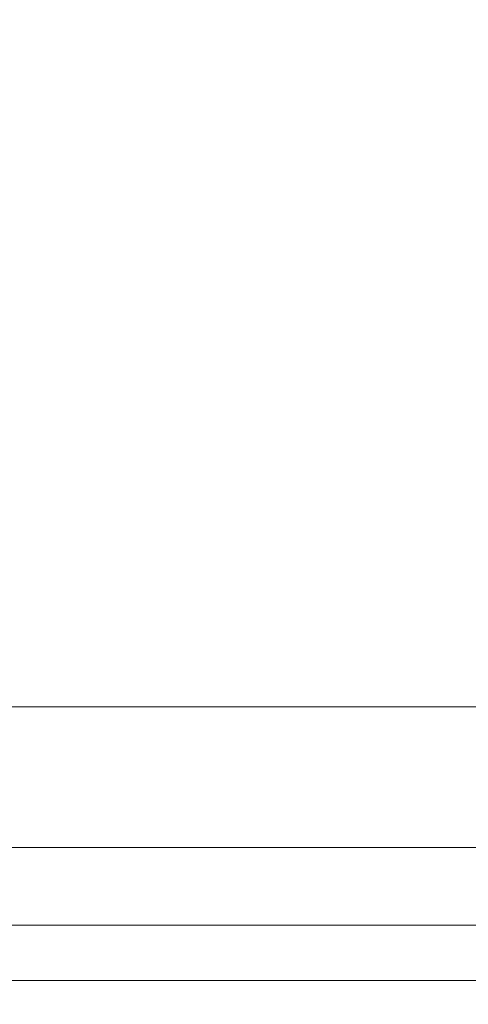
# Model space of a CAD drawing. Extents: x -241 to 241, y -366 to 0.
# Drawn here: x 100 to 152, y -366 to -253 of the extents above; entities that cross this region are included whole.
import ezdxf

# ---------------------------------------------------------------- set-up
doc = ezdxf.new("R2010")
doc.units = 0
doc.header["$LTSCALE"] = 500
doc.header["$MEASUREMENT"] = 0
doc.layers.add('CERAMIKA', color=255, linetype='Continuous')

msp = doc.modelspace()

# ---------------------------------------------------------------- linework, layer by layer
at = {"layer": 'CERAMIKA', "lineweight": 0}
for points, invisible_edges in [([(71.02, -232.83, 12.38), (71.02, -255.48, 12.38), (103.01, -255.48, 12.38), (103.01, -232.83, 12.38)], 15), ([(71.02, -232.83, 0), (103.01, -232.83, 0), (103.01, -255.47, 0), (71.02, -255.47, 0)], 15), ([(103.01, -232.83, 12.38), (103.01, -255.48, 12.38), (130.79, -255.48, 12.38), (130.79, -232.83, 12.38)], 15), ([(103.01, -232.83, 0), (130.78, -232.83, 0), (130.78, -255.47, 0), (103.01, -255.47, 0)], 15), ([(152.93, -232.83, 0), (152.93, -255.47, 0), (130.78, -255.47, 0), (130.78, -232.83, 0)], 15), ([(152.94, -232.83, 12.38), (130.79, -232.83, 12.38), (130.79, -255.48, 12.38), (152.94, -255.48, 12.38)], 15), ([(71.02, -255.47, 0), (103.01, -255.47, 0), (103.01, -275.33, 0), (71.02, -275.33, 0)], 15), ([(71.02, -255.48, 12.38), (71.02, -275.34, 12.38), (103.01, -275.34, 12.38), (103.01, -255.48, 12.38)], 15), ([(103.01, -255.47, 0), (130.78, -255.47, 0), (130.78, -275.33, 0), (103.01, -275.33, 0)], 15), ([(103.01, -255.48, 12.38), (103.01, -275.34, 12.38), (130.79, -275.34, 12.38), (130.79, -255.48, 12.38)], 15), ([(152.93, -255.47, 0), (152.93, -275.33, 0), (130.78, -275.33, 0), (130.78, -255.47, 0)], 15), ([(152.94, -255.48, 12.38), (130.79, -255.48, 12.38), (130.79, -275.34, 12.38), (152.94, -275.34, 12.38)], 15), ([(71.02, -291.46, 0), (71.02, -275.33, 0), (103.01, -275.33, 0), (103.01, -291.46, 0)], 15), ([(71.02, -291.48, 12.38), (103.01, -291.48, 12.38), (103.01, -275.34, 12.38), (71.02, -275.34, 12.38)], 15), ([(103.01, -291.46, 0), (103.01, -275.33, 0), (130.78, -275.33, 0), (130.78, -291.46, 0)], 15), ([(103.01, -291.48, 12.38), (130.79, -291.48, 12.38), (130.79, -275.34, 12.38), (103.01, -275.34, 12.38)], 15), ([(152.93, -291.46, 0), (130.78, -291.46, 0), (130.78, -275.33, 0), (152.93, -275.33, 0)], 15), ([(152.94, -291.48, 12.38), (152.94, -275.34, 12.38), (130.79, -275.34, 12.38), (130.79, -291.48, 12.38)], 15), ([(71.02, -304.31, 0), (71.02, -291.46, 0), (103.01, -291.46, 0), (103.01, -304.31, 0)], 15), ([(71.03, -304.34, 12.56), (103.03, -304.34, 12.56), (103.01, -291.48, 12.38), (71.02, -291.48, 12.38)], 15), ([(103.01, -304.31, 0), (103.01, -291.46, 0), (130.78, -291.46, 0), (130.79, -304.31, 0)], 15), ([(103.03, -304.34, 12.56), (130.81, -304.34, 12.56), (130.79, -291.48, 12.38), (103.01, -291.48, 12.38)], 15), ([(152.93, -304.31, 0), (130.79, -304.31, 0), (130.78, -291.46, 0), (152.93, -291.46, 0)], 15), ([(152.96, -304.34, 12.56), (152.94, -291.48, 12.38), (130.79, -291.48, 12.38), (130.81, -304.34, 12.56)], 15), ([(71.02, -314.31, 0), (71.02, -304.31, 0), (103.01, -304.31, 0), (103.02, -314.31, 0)], 15), ([(71.06, -314.36, 13.12), (103.08, -314.36, 13.12), (103.03, -304.34, 12.56), (71.03, -304.34, 12.56)], 15), ([(103.02, -314.31, 0), (103.01, -304.31, 0), (130.79, -304.31, 0), (130.79, -314.31, 0)], 15), ([(103.08, -314.36, 13.12), (130.87, -314.36, 13.12), (130.81, -304.34, 12.56), (103.03, -304.34, 12.56)], 15), ([(152.95, -314.31, 0), (130.79, -314.31, 0), (130.79, -304.31, 0), (152.93, -304.31, 0)], 15), ([(153.03, -314.36, 13.12), (152.96, -304.34, 12.56), (130.81, -304.34, 12.56), (130.87, -314.36, 13.12)], 15), ([(71.03, -321.89, 0), (71.02, -314.31, 0), (103.02, -314.31, 0), (103.03, -321.89, 0)], 15), ([(71.12, -321.98, 14.23), (103.17, -321.98, 14.23), (103.08, -314.36, 13.12), (71.06, -314.36, 13.12)], 15), ([(103.03, -321.89, 0), (103.02, -314.31, 0), (130.79, -314.31, 0), (130.81, -321.89, 0)], 15), ([(103.17, -321.98, 14.23), (130.98, -321.98, 14.23), (130.87, -314.36, 13.12), (103.08, -314.36, 13.12)], 15), ([(152.98, -321.89, 0), (130.81, -321.89, 0), (130.79, -314.31, 0), (152.95, -314.31, 0)], 15), ([(153.17, -321.98, 14.23), (153.03, -314.36, 13.12), (130.87, -314.36, 13.12), (130.98, -321.98, 14.23)], 15), ([(71.03, -321.89, 0), (103.03, -321.89, 0), (103.05, -327.5, 0), (71.04, -327.5, 0)], 15), ([(71.12, -321.98, 14.23), (71.23, -327.64, 16.09), (103.32, -327.64, 16.09), (103.17, -321.98, 14.23)], 15), ([(103.03, -321.89, 0), (130.81, -321.89, 0), (130.85, -327.5, 0), (103.05, -327.5, 0)], 15), ([(103.17, -321.98, 14.23), (103.32, -327.64, 16.09), (131.18, -327.64, 16.09), (130.98, -321.98, 14.23)], 15), ([(152.98, -321.89, 0), (153.02, -327.5, 0), (130.85, -327.5, 0), (130.81, -321.89, 0)], 15), ([(153.17, -321.98, 14.23), (130.98, -321.98, 14.23), (131.18, -327.64, 16.09), (153.39, -327.64, 16.09)], 15), ([(71.04, -327.5, 0), (103.05, -327.5, 0), (103.08, -331.57, 0), (71.06, -331.57, 0)], 15), ([(71.23, -327.64, 16.09), (71.39, -331.78, 18.87), (103.55, -331.78, 18.87), (103.32, -327.64, 16.09)], 13), ([(103.05, -327.5, 0), (130.85, -327.5, 0), (130.89, -331.57, 0), (103.08, -331.57, 0)], 15), ([(103.32, -327.64, 16.09), (103.55, -331.78, 18.87), (131.46, -331.78, 18.87), (131.18, -327.64, 16.09)], 13), ([(153.02, -327.5, 0), (153.09, -331.57, 0), (130.89, -331.57, 0), (130.85, -327.5, 0)], 15), ([(153.39, -327.64, 16.09), (131.18, -327.64, 16.09), (131.46, -331.78, 18.87), (153.73, -331.78, 18.87)], 11), ([(71.06, -331.57, 0), (103.08, -331.57, 0), (103.13, -334.53, 0), (71.09, -334.53, 0)], 15), ([(103.08, -331.57, 0), (130.89, -331.57, 0), (130.96, -334.53, 0), (103.13, -334.53, 0)], 15), ([(153.09, -331.57, 0), (153.19, -334.53, 0), (130.96, -334.53, 0), (130.89, -331.57, 0)], 15), ([(71.39, -331.78, 18.87), (71.61, -334.84, 22.77), (103.86, -334.84, 22.77), (103.55, -331.78, 18.87)], 15), ([(103.55, -331.78, 18.87), (103.86, -334.84, 22.77), (131.87, -334.84, 22.77), (131.46, -331.78, 18.87)], 15), ([(153.73, -331.78, 18.87), (131.46, -331.78, 18.87), (131.87, -334.84, 22.77), (154.2, -334.84, 22.77)], 15), ([(71.09, -334.53, 0), (103.13, -334.53, 0), (103.19, -336.83, 0), (71.13, -336.83, 0)], 15), ([(71.61, -334.84, 22.77), (71.9, -337.27, 27.96), (104.29, -337.27, 27.96), (103.86, -334.84, 22.77)], 15), ([(103.13, -334.53, 0), (130.96, -334.53, 0), (131.05, -336.83, 0), (103.19, -336.83, 0)], 15), ([(103.86, -334.84, 22.77), (104.29, -337.27, 27.96), (132.41, -337.27, 27.96), (131.87, -334.84, 22.77)], 15), ([(153.19, -334.53, 0), (153.31, -336.83, 0), (131.05, -336.83, 0), (130.96, -334.53, 0)], 15), ([(154.2, -334.84, 22.77), (131.87, -334.84, 22.77), (132.41, -337.27, 27.96), (154.83, -337.27, 27.96)], 15), ([(71.17, -338.89, 0), (71.13, -336.83, 0), (103.19, -336.83, 0), (103.26, -338.89, 0)], 15), ([(72.27, -339.49, 34.64), (104.83, -339.49, 34.64), (104.29, -337.27, 27.96), (71.9, -337.27, 27.96)], 15), ([(103.26, -338.89, 0), (103.19, -336.83, 0), (131.05, -336.83, 0), (131.17, -338.89, 0)], 15), ([(104.83, -339.49, 34.64), (133.1, -339.49, 34.64), (132.41, -337.27, 27.96), (104.29, -337.27, 27.96)], 15), ([(153.48, -338.89, 0), (131.17, -338.89, 0), (131.05, -336.83, 0), (153.31, -336.83, 0)], 15), ([(155.64, -339.49, 34.64), (154.83, -337.27, 27.96), (132.41, -337.27, 27.96), (133.1, -339.49, 34.64)], 15), ([(71.23, -340.73, 0.02), (71.17, -338.89, 0), (103.26, -338.89, 0), (103.36, -340.73, 0.02)], 15), ([(72.72, -341.53, 42.48), (105.47, -341.53, 42.48), (104.83, -339.49, 34.64), (72.27, -339.49, 34.64)], 15), ([(103.36, -340.73, 0.02), (103.26, -338.89, 0), (131.17, -338.89, 0), (131.3, -340.73, 0.02)], 15), ([(105.47, -341.53, 42.48), (133.91, -341.53, 42.48), (133.1, -339.49, 34.64), (104.83, -339.49, 34.64)], 15), ([(153.67, -340.73, 0.02), (131.3, -340.73, 0.02), (131.17, -338.89, 0), (153.48, -338.89, 0)], 15), ([(156.59, -341.53, 42.48), (155.64, -339.49, 34.64), (133.1, -339.49, 34.64), (133.91, -341.53, 42.48)], 15), ([(71.29, -342.37, 0.08), (71.23, -340.73, 0.02), (103.36, -340.73, 0.02), (103.46, -342.37, 0.08)], 15), ([(103.46, -342.37, 0.08), (103.36, -340.73, 0.02), (131.3, -340.73, 0.02), (131.46, -342.37, 0.08)], 15), ([(153.89, -342.37, 0.08), (131.46, -342.37, 0.08), (131.3, -340.73, 0.02), (153.67, -340.73, 0.02)], 15), ([(73.2, -343.37, 51.14), (106.18, -343.37, 51.14), (105.47, -341.53, 42.48), (72.72, -341.53, 42.48)], 15), ([(106.18, -343.37, 51.14), (134.81, -343.37, 51.14), (133.91, -341.53, 42.48), (105.47, -341.53, 42.48)], 15), ([(157.65, -343.37, 51.14), (156.59, -341.53, 42.48), (133.91, -341.53, 42.48), (134.81, -343.37, 51.14)], 15), ([(71.36, -343.81, 0.21), (71.29, -342.37, 0.08), (103.46, -342.37, 0.08), (103.57, -343.81, 0.21)], 15), ([(103.57, -343.81, 0.21), (103.46, -342.37, 0.08), (131.46, -342.37, 0.08), (131.62, -343.81, 0.21)], 15), ([(154.12, -343.81, 0.21), (131.62, -343.81, 0.21), (131.46, -342.37, 0.08), (153.89, -342.37, 0.08)], 15), ([(71.36, -343.81, 0.21), (103.57, -343.81, 0.21), (103.69, -345.06, 0.42), (71.43, -345.06, 0.42)], 15), ([(73.72, -345.04, 60.31), (106.93, -345.04, 60.31), (106.18, -343.37, 51.14), (73.2, -343.37, 51.14)], 15), ([(103.57, -343.81, 0.21), (131.62, -343.81, 0.21), (131.8, -345.06, 0.42), (103.69, -345.06, 0.42)], 15), ([(106.93, -345.04, 60.31), (135.76, -345.04, 60.31), (134.81, -343.37, 51.14), (106.18, -343.37, 51.14)], 15), ([(154.12, -343.81, 0.21), (154.37, -345.06, 0.42), (131.8, -345.06, 0.42), (131.62, -343.81, 0.21)], 15), ([(158.76, -345.04, 60.31), (157.65, -343.37, 51.14), (134.81, -343.37, 51.14), (135.76, -345.04, 60.31)], 15), ([(71.43, -345.06, 0.42), (103.69, -345.06, 0.42), (103.81, -346.14, 0.73), (71.51, -346.14, 0.73)], 15), ([(73.72, -345.04, 60.31), (74.25, -346.54, 69.66), (107.7, -346.54, 69.66), (106.93, -345.04, 60.31)], 15), ([(103.69, -345.06, 0.42), (131.8, -345.06, 0.42), (131.97, -346.14, 0.73), (103.81, -346.14, 0.73)], 15), ([(106.93, -345.04, 60.31), (107.7, -346.54, 69.66), (136.73, -346.54, 69.66), (135.76, -345.04, 60.31)], 15), ([(154.37, -345.06, 0.42), (154.61, -346.14, 0.73), (131.97, -346.14, 0.73), (131.8, -345.06, 0.42)], 15), ([(158.76, -345.04, 60.31), (135.76, -345.04, 60.31), (136.73, -346.54, 69.66), (159.89, -346.54, 69.66)], 15), ([(71.51, -346.14, 0.73), (103.81, -346.14, 0.73), (103.93, -347.07, 1.17), (71.59, -347.07, 1.17)], 15), ([(103.81, -346.14, 0.73), (131.97, -346.14, 0.73), (132.15, -347.07, 1.17), (103.93, -347.07, 1.17)], 15), ([(154.61, -346.14, 0.73), (154.85, -347.07, 1.17), (132.15, -347.07, 1.17), (131.97, -346.14, 0.73)], 15), ([(71.59, -347.07, 1.17), (103.93, -347.07, 1.17), (104.05, -347.84, 1.76), (71.66, -347.84, 1.76)], 15), ([(74.25, -346.54, 69.66), (74.76, -347.87, 78.86), (108.45, -347.87, 78.86), (107.7, -346.54, 69.66)], 15), ([(103.93, -347.07, 1.17), (132.15, -347.07, 1.17), (132.32, -347.84, 1.76), (104.05, -347.84, 1.76)], 15), ([(107.7, -346.54, 69.66), (108.45, -347.87, 78.86), (137.69, -347.87, 78.86), (136.73, -346.54, 69.66)], 15), ([(154.85, -347.07, 1.17), (155.08, -347.84, 1.76), (132.32, -347.84, 1.76), (132.15, -347.07, 1.17)], 15), ([(159.89, -346.54, 69.66), (136.73, -346.54, 69.66), (137.69, -347.87, 78.86), (161.01, -347.87, 78.86)], 15), ([(71.74, -348.48, 2.51), (71.66, -347.84, 1.76), (104.05, -347.84, 1.76), (104.17, -348.48, 2.51)], 13), ([(71.82, -349.04, 3.59), (71.74, -348.48, 2.51), (104.17, -348.48, 2.51), (104.3, -349.04, 3.59)], 15), ([(74.76, -347.87, 78.86), (75.26, -349.04, 87.58), (109.16, -349.04, 87.58), (108.45, -347.87, 78.86)], 15), ([(104.17, -348.48, 2.51), (104.05, -347.84, 1.76), (132.32, -347.84, 1.76), (132.48, -348.48, 2.51)], 13), ([(104.3, -349.04, 3.59), (104.17, -348.48, 2.51), (132.48, -348.48, 2.51), (132.66, -349.04, 3.59)], 15), ([(108.45, -347.87, 78.86), (109.16, -349.04, 87.58), (138.59, -349.04, 87.58), (137.69, -347.87, 78.86)], 15), ([(155.3, -348.48, 2.51), (132.48, -348.48, 2.51), (132.32, -347.84, 1.76), (155.08, -347.84, 1.76)], 11), ([(155.52, -349.04, 3.59), (132.66, -349.04, 3.59), (132.48, -348.48, 2.51), (155.3, -348.48, 2.51)], 15), ([(161.01, -347.87, 78.86), (137.69, -347.87, 78.86), (138.59, -349.04, 87.58), (162.07, -349.04, 87.58)], 15), ([(71.93, -349.55, 5.13), (71.82, -349.04, 3.59), (104.3, -349.04, 3.59), (104.46, -349.55, 5.13)], 15), ([(72.08, -350.06, 7.29), (71.93, -349.55, 5.13), (104.46, -349.55, 5.13), (104.68, -350.06, 7.29)], 15), ([(75.26, -349.04, 87.58), (75.7, -350.06, 95.49), (109.81, -350.06, 95.49), (109.16, -349.04, 87.58)], 15), ([(104.46, -349.55, 5.13), (104.3, -349.04, 3.59), (132.66, -349.04, 3.59), (132.87, -349.55, 5.13)], 15), ([(104.68, -350.06, 7.29), (104.46, -349.55, 5.13), (132.87, -349.55, 5.13), (133.15, -350.06, 7.29)], 15), ([(109.16, -349.04, 87.58), (109.81, -350.06, 95.49), (139.41, -350.06, 95.49), (138.59, -349.04, 87.58)], 15), ([(155.79, -349.55, 5.13), (132.87, -349.55, 5.13), (132.66, -349.04, 3.59), (155.52, -349.04, 3.59)], 15), ([(156.12, -350.06, 7.29), (133.15, -350.06, 7.29), (132.87, -349.55, 5.13), (155.79, -349.55, 5.13)], 15), ([(162.07, -349.04, 87.58), (138.59, -349.04, 87.58), (139.41, -350.06, 95.49), (163.03, -350.06, 95.49)], 15), ([(72.08, -350.06, 7.29), (104.68, -350.06, 7.29), (104.96, -350.63, 10.23), (72.27, -350.63, 10.23)], 15), ([(72.27, -350.63, 10.23), (104.96, -350.63, 10.23), (105.34, -351.29, 14.08), (72.53, -351.29, 14.08)], 15), ([(76.08, -350.94, 102.28), (110.36, -350.94, 102.28), (109.81, -350.06, 95.49), (75.7, -350.06, 95.49)], 15), ([(104.68, -350.06, 7.29), (133.15, -350.06, 7.29), (133.52, -350.63, 10.23), (104.96, -350.63, 10.23)], 15), ([(104.96, -350.63, 10.23), (133.52, -350.63, 10.23), (134, -351.29, 14.08), (105.34, -351.29, 14.08)], 15), ([(110.36, -350.94, 102.28), (140.12, -350.94, 102.28), (139.41, -350.06, 95.49), (109.81, -350.06, 95.49)], 15), ([(156.12, -350.06, 7.29), (156.55, -350.63, 10.23), (133.52, -350.63, 10.23), (133.15, -350.06, 7.29)], 15), ([(156.55, -350.63, 10.23), (157.12, -351.29, 14.08), (134, -351.29, 14.08), (133.52, -350.63, 10.23)], 15), ([(163.85, -350.94, 102.28), (163.03, -350.06, 95.49), (139.41, -350.06, 95.49), (140.12, -350.94, 102.28)], 15), ([(72.53, -351.29, 14.08), (105.34, -351.29, 14.08), (105.82, -352.1, 19.02), (72.86, -352.1, 19.02)], 15), ([(76.41, -351.7, 108.03), (110.83, -351.7, 108.03), (110.36, -350.94, 102.28), (76.08, -350.94, 102.28)], 15), ([(76.69, -352.38, 112.85), (111.23, -352.38, 112.85), (110.83, -351.7, 108.03), (76.41, -351.7, 108.03)], 15), ([(105.34, -351.29, 14.08), (134, -351.29, 14.08), (134.61, -352.1, 19.02), (105.82, -352.1, 19.02)], 15), ([(110.83, -351.7, 108.03), (140.72, -351.7, 108.03), (140.12, -350.94, 102.28), (110.36, -350.94, 102.28)], 15), ([(111.23, -352.38, 112.85), (141.23, -352.38, 112.85), (140.72, -351.7, 108.03), (110.83, -351.7, 108.03)], 15), ([(157.12, -351.29, 14.08), (157.84, -352.1, 19.02), (134.61, -352.1, 19.02), (134, -351.29, 14.08)], 15), ([(164.55, -351.7, 108.03), (163.85, -350.94, 102.28), (140.12, -350.94, 102.28), (140.72, -351.7, 108.03)], 15), ([(165.15, -352.38, 112.85), (164.55, -351.7, 108.03), (140.72, -351.7, 108.03), (141.23, -352.38, 112.85)], 15), ([(72.86, -352.1, 19.02), (105.82, -352.1, 19.02), (106.43, -353.1, 25.17), (73.28, -353.1, 25.17)], 15), ([(73.8, -354.35, 32.71), (73.28, -353.1, 25.17), (106.43, -353.1, 25.17), (107.19, -354.35, 32.71)], 15), ([(76.92, -353.02, 116.83), (111.57, -353.02, 116.83), (111.23, -352.38, 112.85), (76.69, -352.38, 112.85)], 15), ([(76.92, -353.02, 116.83), (77.11, -353.65, 120.06), (111.86, -353.65, 120.06), (111.57, -353.02, 116.83)], 15), ([(105.82, -352.1, 19.02), (134.61, -352.1, 19.02), (135.38, -353.1, 25.17), (106.43, -353.1, 25.17)], 15), ([(107.19, -354.35, 32.71), (106.43, -353.1, 25.17), (135.38, -353.1, 25.17), (136.34, -354.35, 32.71)], 15), ([(111.57, -353.02, 116.83), (141.66, -353.02, 116.83), (141.23, -352.38, 112.85), (111.23, -352.38, 112.85)], 15), ([(111.57, -353.02, 116.83), (111.86, -353.65, 120.06), (142.03, -353.65, 120.06), (141.66, -353.02, 116.83)], 15), ([(157.84, -352.1, 19.02), (158.75, -353.1, 25.17), (135.38, -353.1, 25.17), (134.61, -352.1, 19.02)], 15), ([(159.87, -354.35, 32.71), (136.34, -354.35, 32.71), (135.38, -353.1, 25.17), (158.75, -353.1, 25.17)], 15), ([(165.66, -353.02, 116.83), (165.15, -352.38, 112.85), (141.23, -352.38, 112.85), (141.66, -353.02, 116.83)], 15), ([(165.66, -353.02, 116.83), (141.66, -353.02, 116.83), (142.03, -353.65, 120.06), (166.11, -353.65, 120.06)], 15), ([(77.11, -353.65, 120.06), (77.28, -354.31, 122.65), (112.11, -354.31, 122.65), (111.86, -353.65, 120.06)], 15), ([(111.86, -353.65, 120.06), (112.11, -354.31, 122.65), (142.35, -354.31, 122.65), (142.03, -353.65, 120.06)], 15), ([(166.11, -353.65, 120.06), (142.03, -353.65, 120.06), (142.35, -354.31, 122.65), (166.49, -354.31, 122.65)], 15), ([(74.4, -355.76, 41.29), (73.8, -354.35, 32.71), (107.19, -354.35, 32.71), (108.05, -355.76, 41.29)], 15), ([(77.28, -354.31, 122.65), (77.43, -355.01, 124.7), (112.32, -355.01, 124.7), (112.11, -354.31, 122.65)], 15), ([(77.43, -355.01, 124.7), (77.56, -355.81, 126.29), (112.52, -355.81, 126.29), (112.32, -355.01, 124.7)], 15), ([(108.05, -355.76, 41.29), (107.19, -354.35, 32.71), (136.34, -354.35, 32.71), (137.44, -355.76, 41.29)], 15), ([(112.11, -354.31, 122.65), (112.32, -355.01, 124.7), (142.64, -355.01, 124.7), (142.35, -354.31, 122.65)], 15), ([(112.32, -355.01, 124.7), (112.52, -355.81, 126.29), (142.9, -355.81, 126.29), (142.64, -355.01, 124.7)], 15), ([(161.16, -355.76, 41.29), (137.44, -355.76, 41.29), (136.34, -354.35, 32.71), (159.87, -354.35, 32.71)], 15), ([(166.49, -354.31, 122.65), (142.35, -354.31, 122.65), (142.64, -355.01, 124.7), (166.85, -355.01, 124.7)], 15), ([(166.85, -355.01, 124.7), (142.64, -355.01, 124.7), (142.9, -355.81, 126.29), (167.18, -355.81, 126.29)], 15), ([(75.03, -357.28, 50.6), (74.4, -355.76, 41.29), (108.05, -355.76, 41.29), (108.97, -357.28, 50.6)], 15), ([(77.68, -356.74, 127.52), (112.7, -356.74, 127.52), (112.52, -355.81, 126.29), (77.56, -355.81, 126.29)], 15), ([(108.97, -357.28, 50.6), (108.05, -355.76, 41.29), (137.44, -355.76, 41.29), (138.62, -357.28, 50.6)], 15), ([(112.7, -356.74, 127.52), (143.15, -356.74, 127.52), (142.9, -355.81, 126.29), (112.52, -355.81, 126.29)], 15), ([(162.54, -357.28, 50.6), (138.62, -357.28, 50.6), (137.44, -355.76, 41.29), (161.16, -355.76, 41.29)], 15), ([(167.51, -356.74, 127.52), (167.18, -355.81, 126.29), (142.9, -355.81, 126.29), (143.15, -356.74, 127.52)], 15), ([(75.69, -358.85, 60.32), (75.03, -357.28, 50.6), (108.97, -357.28, 50.6), (109.92, -358.85, 60.32)], 15), ([(77.79, -357.75, 128.41), (112.88, -357.75, 128.41), (112.7, -356.74, 127.52), (77.68, -356.74, 127.52)], 11), ([(109.92, -358.85, 60.32), (108.97, -357.28, 50.6), (138.62, -357.28, 50.6), (139.82, -358.85, 60.32)], 15), ([(112.88, -357.75, 128.41), (143.4, -357.75, 128.41), (143.15, -356.74, 127.52), (112.7, -356.74, 127.52)], 11), ([(163.95, -358.85, 60.32), (139.82, -358.85, 60.32), (138.62, -357.28, 50.6), (162.54, -357.28, 50.6)], 15), ([(167.83, -357.75, 128.41), (167.51, -356.74, 127.52), (143.15, -356.74, 127.52), (143.4, -357.75, 128.41)], 13), ([(77.9, -358.83, 128.96), (113.05, -358.83, 128.96), (112.88, -357.75, 128.41), (77.79, -357.75, 128.41)], 15), ([(113.05, -358.83, 128.96), (143.64, -358.83, 128.96), (143.4, -357.75, 128.41), (112.88, -357.75, 128.41)], 15), ([(168.15, -358.83, 128.96), (167.83, -357.75, 128.41), (143.4, -357.75, 128.41), (143.64, -358.83, 128.96)], 15), ([(75.69, -358.85, 60.32), (109.92, -358.85, 60.32), (110.85, -360.38, 70.11), (76.33, -360.38, 70.11)], 15), ([(78, -359.92, 129.16), (113.21, -359.92, 129.16), (113.05, -358.83, 128.96), (77.9, -358.83, 128.96)], 15), ([(109.92, -358.85, 60.32), (139.82, -358.85, 60.32), (141.01, -360.38, 70.11), (110.85, -360.38, 70.11)], 15), ([(113.21, -359.92, 129.16), (143.87, -359.92, 129.16), (143.64, -358.83, 128.96), (113.05, -358.83, 128.96)], 15), ([(163.95, -358.85, 60.32), (165.34, -360.38, 70.11), (141.01, -360.38, 70.11), (139.82, -358.85, 60.32)], 15), ([(168.47, -359.92, 129.16), (168.15, -358.83, 128.96), (143.64, -358.83, 128.96), (143.87, -359.92, 129.16)], 15), ([(76.33, -360.38, 70.11), (110.85, -360.38, 70.11), (111.73, -361.83, 79.65), (76.93, -361.83, 79.65)], 15), ([(78, -359.92, 129.16), (78.1, -361.01, 129.02), (113.36, -361.01, 129.02), (113.21, -359.92, 129.16)], 15), ([(78.1, -361.01, 129.02), (78.19, -362.06, 128.56), (113.52, -362.06, 128.56), (113.36, -361.01, 129.02)], 15), ([(110.85, -360.38, 70.11), (141.01, -360.38, 70.11), (142.13, -361.83, 79.65), (111.73, -361.83, 79.65)], 15), ([(113.21, -359.92, 129.16), (113.36, -361.01, 129.02), (144.09, -361.01, 129.02), (143.87, -359.92, 129.16)], 15), ([(113.36, -361.01, 129.02), (113.52, -362.06, 128.56), (144.31, -362.06, 128.56), (144.09, -361.01, 129.02)], 15), ([(165.34, -360.38, 70.11), (166.65, -361.83, 79.65), (142.13, -361.83, 79.65), (141.01, -360.38, 70.11)], 15), ([(168.47, -359.92, 129.16), (143.87, -359.92, 129.16), (144.09, -361.01, 129.02), (168.77, -361.01, 129.02)], 15), ([(168.77, -361.01, 129.02), (144.09, -361.01, 129.02), (144.31, -362.06, 128.56), (169.07, -362.06, 128.56)], 15), ([(76.93, -361.83, 79.65), (111.73, -361.83, 79.65), (112.51, -363.12, 88.61), (77.47, -363.12, 88.61)], 15), ([(78.19, -362.06, 128.56), (78.29, -363.03, 127.76), (113.67, -363.03, 127.76), (113.52, -362.06, 128.56)], 13), ([(111.73, -361.83, 79.65), (142.13, -361.83, 79.65), (143.12, -363.12, 88.61), (112.51, -363.12, 88.61)], 15), ([(113.52, -362.06, 128.56), (113.67, -363.03, 127.76), (144.53, -363.03, 127.76), (144.31, -362.06, 128.56)], 13), ([(166.65, -361.83, 79.65), (167.82, -363.12, 88.61), (143.12, -363.12, 88.61), (142.13, -361.83, 79.65)], 15), ([(169.07, -362.06, 128.56), (144.31, -362.06, 128.56), (144.53, -363.03, 127.76), (169.36, -363.03, 127.76)], 11), ([(77.47, -363.12, 88.61), (112.51, -363.12, 88.61), (113.16, -364.19, 96.68), (77.92, -364.19, 96.68)], 15), ([(78.29, -363.03, 127.76), (78.39, -363.9, 126.64), (113.82, -363.9, 126.64), (113.67, -363.03, 127.76)], 15), ([(112.51, -363.12, 88.61), (143.12, -363.12, 88.61), (143.94, -364.19, 96.68), (113.16, -364.19, 96.68)], 15), ([(113.67, -363.03, 127.76), (113.82, -363.9, 126.64), (144.73, -363.9, 126.64), (144.53, -363.03, 127.76)], 15), ([(167.82, -363.12, 88.61), (168.78, -364.19, 96.68), (143.94, -364.19, 96.68), (143.12, -363.12, 88.61)], 15), ([(169.36, -363.03, 127.76), (144.53, -363.03, 127.76), (144.73, -363.9, 126.64), (169.64, -363.9, 126.64)], 15), ([(78.24, -364.97, 103.52), (77.92, -364.19, 96.68), (113.16, -364.19, 96.68), (113.63, -364.97, 103.52)], 15), ([(78.48, -364.62, 125.2), (113.97, -364.62, 125.2), (113.82, -363.9, 126.64), (78.39, -363.9, 126.64)], 15), ([(113.63, -364.97, 103.52), (113.16, -364.19, 96.68), (143.94, -364.19, 96.68), (144.54, -364.97, 103.52)], 15), ([(113.97, -364.62, 125.2), (144.94, -364.62, 125.2), (144.73, -363.9, 126.64), (113.82, -363.9, 126.64)], 15), ([(169.48, -364.97, 103.52), (144.54, -364.97, 103.52), (143.94, -364.19, 96.68), (168.78, -364.19, 96.68)], 15), ([(169.9, -364.62, 125.2), (169.64, -363.9, 126.64), (144.73, -363.9, 126.64), (144.94, -364.62, 125.2)], 15), ([(78.46, -365.48, 109.25), (78.24, -364.97, 103.52), (113.63, -364.97, 103.52), (113.94, -365.48, 109.25)], 15), ([(78.58, -365.74, 113.99), (78.46, -365.48, 109.25), (113.94, -365.48, 109.25), (114.12, -365.74, 113.99)], 15), ([(78.57, -365.19, 123.33), (114.09, -365.19, 123.33), (113.97, -364.62, 125.2), (78.48, -364.62, 125.2)], 15), ([(78.62, -365.57, 120.91), (114.18, -365.57, 120.91), (114.09, -365.19, 123.33), (78.57, -365.19, 123.33)], 15), ([(113.94, -365.48, 109.25), (113.63, -364.97, 103.52), (144.54, -364.97, 103.52), (144.94, -365.48, 109.25)], 15), ([(114.12, -365.74, 113.99), (113.94, -365.48, 109.25), (144.94, -365.48, 109.25), (145.17, -365.74, 113.99)], 15), ([(114.09, -365.19, 123.33), (145.11, -365.19, 123.33), (144.94, -364.62, 125.2), (113.97, -364.62, 125.2)], 15), ([(114.18, -365.57, 120.91), (145.23, -365.57, 120.91), (145.11, -365.19, 123.33), (114.09, -365.19, 123.33)], 15), ([(169.95, -365.48, 109.25), (144.94, -365.48, 109.25), (144.54, -364.97, 103.52), (169.48, -364.97, 103.52)], 15), ([(170.12, -365.19, 123.33), (169.9, -364.62, 125.2), (144.94, -364.62, 125.2), (145.11, -365.19, 123.33)], 15), ([(170.21, -365.74, 113.99), (145.17, -365.74, 113.99), (144.94, -365.48, 109.25), (169.95, -365.48, 109.25)], 15), ([(170.27, -365.57, 120.91), (170.12, -365.19, 123.33), (145.11, -365.19, 123.33), (145.23, -365.57, 120.91)], 15), ([(78.63, -365.76, 117.84), (78.58, -365.74, 113.99), (114.12, -365.74, 113.99), (114.19, -365.76, 117.84)], 15), ([(78.63, -365.76, 117.84), (114.19, -365.76, 117.84), (114.18, -365.57, 120.91), (78.62, -365.57, 120.91)], 15), ([(114.19, -365.76, 117.84), (114.12, -365.74, 113.99), (145.17, -365.74, 113.99), (145.25, -365.76, 117.84)], 15), ([(114.19, -365.76, 117.84), (145.25, -365.76, 117.84), (145.23, -365.57, 120.91), (114.18, -365.57, 120.91)], 15), ([(170.31, -365.76, 117.84), (145.25, -365.76, 117.84), (145.17, -365.74, 113.99), (170.21, -365.74, 113.99)], 15), ([(170.31, -365.76, 117.84), (170.27, -365.57, 120.91), (145.23, -365.57, 120.91), (145.25, -365.76, 117.84)], 15)]:
    msp.add_3dface(points, dxfattribs=dict(at, invisible_edges=invisible_edges))

doc.saveas('drawing.dxf')
